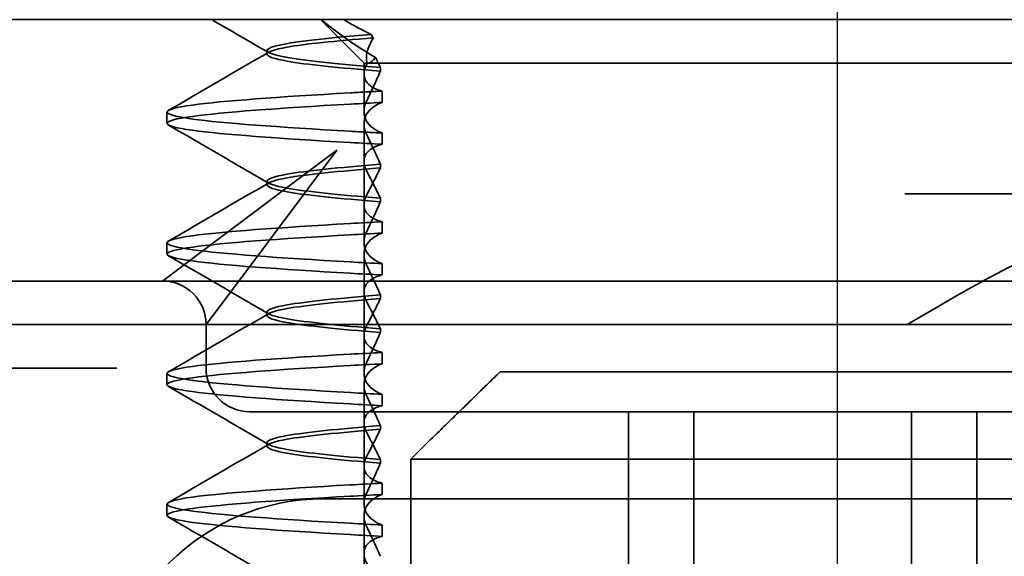
# Model space of a CAD drawing. Units: millimetres. Extents: x 9977 to 11663, y -2686 to -1950.
# Drawn here: x 10124 to 10135, y -1985 to -1979 of the extents above; entities that cross this region are included whole.
import ezdxf

# ---------------------------------------------------------------- set-up
doc = ezdxf.new("R2010")
doc.units = ezdxf.units.MM
doc.header["$LTSCALE"] = 4
for name, pattern in [('CHAIN', [0.3543, 0.2362, -0.0295, 0.0591, -0.0295]), ('DASH_DOT', [0.182, 0.1181, -0.0295, 0.0049, -0.0295]), ('STRICHPUNKT', [1, 0.5, -0.25, 0, -0.25])]:
    doc.linetypes.add(name, pattern=pattern)
doc.layers.add('MITTE', color=1, linetype='STRICHPUNKT')
doc.layers.add('Osa (ISO)', color=1, linetype='DASH_DOT', lineweight=9, true_color=0xff0000)
doc.layers.add('Šrafy (ISO)', color=6, linetype='Continuous', lineweight=9, true_color=0xff00ff)
doc.layers.add('Viditelná (ISO)', color=7, linetype='Continuous', lineweight=35)

# ---------------------------------------------------------------- blocks, each defined once
blk = doc.blocks.new('A$C1D3B641F')
at = {"layer": 'Osa (ISO)', "linetype": 'CHAIN', "ltscale": 23.990969}
blk.add_line((20, 0), (20, 97), dxfattribs=at)
at = {"layer": 'Viditelná (ISO)'}
for p, q in [((28.002, 89.044), (9.777, 89.044)), ((14.565, 88.544), (14.065, 89.044)), ((13.451, 88.647), (13.451, 88.69)), ((14.565, 88.544), (15.525, 88.544)), ((14.565, 88.419), (14.565, 88.544)), ((19.899, 88.544), (15.525, 88.544)), ((19.899, 88.544), (20.101, 88.544)), ((22.666, 88.544), (20.101, 88.544)), ((14.565, 88.419), (14.565, 87.986)), ((14.753, 88.496), (14.753, 88.453)), ((14.773, 88.094), (14.773, 88.224)), ((12.301, 87.854), (12.301, 87.983)), ((14.565, 86.919), (14.565, 87.851)), ((14.773, 87.743), (14.773, 87.613)), ((14.252, 87.544), (12.689, 86.371)), ((13.08, 85.98), (14.252, 87.544)), ((14.753, 87.341), (14.753, 87.385)), ((13.451, 87.147), (13.451, 87.19)), ((26.772, 87.044), (20.773, 87.044)), ((14.753, 86.996), (14.753, 86.953)), ((14.565, 86.919), (14.565, 86.486)), ((14.773, 86.594), (14.773, 86.724)), ((12.301, 86.354), (12.301, 86.483)), ((12.689, 86.371), (12.252, 86.044)), ((14.565, 85.419), (14.565, 86.351)), ((14.773, 86.243), (14.773, 86.113)), ((12.252, 86.044), (10.39, 86.044)), ((14.252, 86.044), (12.252, 86.044)), ((24.95, 86.044), (14.252, 86.044)), ((12.752, 85.544), (13.08, 85.98)), ((14.753, 85.841), (14.753, 85.885)), ((13.451, 85.647), (13.451, 85.69)), ((30.601, 85.544), (8.601, 85.544)), ((12.752, 85.044), (12.752, 85.544)), ((14.753, 85.496), (14.753, 85.453)), ((14.565, 85.419), (14.565, 84.986)), ((14.773, 85.094), (14.773, 85.224)), ((11.265, 85.044), (9.442, 85.044)), ((11.729, 85.044), (11.265, 85.044)), ((12.301, 84.854), (12.301, 84.983)), ((16.127, 85), (23.873, 85)), ((14.565, 83.919), (14.565, 84.851)), ((14.773, 84.743), (14.773, 84.613)), ((13.252, 84.544), (14.252, 84.544)), ((24.95, 84.544), (14.252, 84.544)), ((17.601, 81.544), (17.601, 84.544)), ((18.351, 81.544), (18.351, 84.544)), ((20.851, 81.544), (20.851, 84.544)), ((21.601, 81.544), (21.601, 84.544)), ((14.753, 84.341), (14.753, 84.385)), ((13.451, 84.147), (13.451, 84.19)), ((14.753, 83.996), (14.753, 83.953)), ((15.101, 84), (15.101, 82)), ((24.899, 84), (15.101, 84)), ((14.565, 83.919), (14.565, 83.486)), ((14.773, 83.594), (14.773, 83.724)), ((14.101, 83.544), (20.101, 83.544)), ((24.303, 83.544), (20.101, 83.544)), ((12.301, 83.354), (12.301, 83.483)), ((14.565, 82.419), (14.565, 83.351)), ((14.773, 83.243), (14.773, 83.113))]:
    blk.add_line(p, q, dxfattribs=at)
for centre, radius, start, end in [((12.252, 85.544), 0.5, 0, 90), ((13.252, 85.044), 0.5, 180, 270), ((14.101, 81.044), 2.5, 90, 180)]:
    blk.add_arc(centre, radius, start, end, dxfattribs=at)
for centre, major_axis, ratio, start_param, end_param in [((17.305, 88.927), (-3.528, 3.66), 0.410987, 1.206634, 1.216848), ((17.607, 88.084), (-5.307, -0.197), 0.02559, 5.274694, 5.358504), ((17.607, 87.623), (-5.307, 0.197), 0.02559, 0.924682, 1.008492), ((17.607, 86.714), (-5.307, -0.197), 0.025591, 5.274694, 5.358504), ((17.607, 86.584), (-5.307, -0.197), 0.02559, 5.274694, 5.358504), ((17.607, 86.253), (-5.307, 0.197), 0.02559, 0.924682, 1.008492), ((17.607, 86.123), (-5.307, 0.197), 0.025591, 0.924682, 1.008492), ((17.607, 85.214), (-5.307, -0.197), 0.025591, 5.274694, 5.358504), ((17.607, 85.084), (-5.307, -0.197), 0.025591, 5.274694, 5.358504), ((17.607, 84.753), (-5.307, 0.197), 0.025591, 0.924682, 1.008492), ((17.607, 84.623), (-5.307, 0.197), 0.025591, 0.924682, 1.008492), ((17.607, 83.714), (-5.307, -0.197), 0.025592, 5.274694, 5.358504), ((17.607, 83.584), (-5.307, -0.197), 0.025592, 5.274694, 5.358504), ((17.607, 83.253), (-5.307, 0.197), 0.025591, 0.924682, 1.008492), ((17.607, 83.123), (-5.307, 0.197), 0.025592, 0.924682, 1.008492)]:
    blk.add_ellipse(centre, major_axis=major_axis, ratio=ratio, start_param=start_param, end_param=end_param, dxfattribs=at)
for points in [[(13.47, 88.665), (13.252, 88.792), (13.035, 88.918), (12.817, 89.044)], [(12.32, 88.003), (12.705, 88.226), (13.09, 88.449), (13.474, 88.672)], [(14.603, 88.544), (14.64, 88.544), (14.669, 88.572), (14.696, 88.611)], [(13.474, 87.165), (13.09, 87.388), (12.705, 87.611), (12.32, 87.834)], [(12.32, 86.503), (12.705, 86.726), (13.09, 86.949), (13.474, 87.172)], [(13.474, 85.665), (13.09, 85.888), (12.705, 86.111), (12.32, 86.334)], [(12.32, 85.003), (12.705, 85.226), (13.09, 85.449), (13.474, 85.672)], [(13.474, 84.165), (13.09, 84.388), (12.705, 84.611), (12.32, 84.834)], [(12.32, 83.503), (12.705, 83.726), (13.09, 83.949), (13.474, 84.172)], [(13.474, 82.665), (13.09, 82.888), (12.705, 83.111), (12.32, 83.334)]]:
    blk.add_open_spline(points, degree=3, dxfattribs=at)
for points, knots in [([(14.078, 89.044), (14.162, 88.971), (14.258, 88.898), (14.464, 88.753), (14.577, 88.681), (14.696, 88.611)], [-0.08710808, -0.08710808, -0.08710808, -0.08710808, -0.04373193, -0.04373193, -0.00005665, -0.00005665, -0.00005665, -0.00005665]), ([(14.643, 88.876), (14.589, 88.902), (14.535, 88.93), (14.431, 88.986), (14.38, 89.015), (14.33, 89.044)], [0.00004811, 0.00004811, 0.00004811, 0.00004811, 0.0187128, 0.0187128, 0.03730006, 0.03730006, 0.03730006, 0.03730006]), ([(14.643, 88.875), (13.836, 88.809), (13.395, 88.743), (13.457, 88.677), (13.514, 88.616), (13.987, 88.556), (14.753, 88.495)], [-1.690888, -1.690888, -1.690888, -1.690888, -0.859543, -0.859543, -0.859543, -0.099304, -0.099304, -0.099304, -0.099304]), ([(14.753, 88.453), (14.271, 88.491), (13.901, 88.529), (13.683, 88.567), (13.377, 88.621), (13.377, 88.674), (13.683, 88.728), (13.888, 88.764), (14.229, 88.799), (14.671, 88.835)], [0.109806, 0.109806, 0.109806, 0.109806, 0.588072, 0.588072, 0.588072, 1.260146, 1.260146, 1.260146, 1.711147, 1.711147, 1.711147, 1.711147]), ([(14.601, 88.544), (14.589, 88.584), (14.59, 88.628), (14.614, 88.725), (14.638, 88.779), (14.672, 88.834)], [0, 0, 0, 0, 0.03525254, 0.03525254, 0.07338193, 0.07338193, 0.07338193, 0.07338193]), ([(14.773, 88.224), (14.717, 88.239), (14.672, 88.258), (14.612, 88.302), (14.594, 88.323), (14.567, 88.376), (14.562, 88.409), (14.571, 88.475), (14.582, 88.509), (14.601, 88.543)], [-0.09847865, -0.09847865, -0.09847865, -0.09847865, -0.07039814, -0.07039814, -0.04926331, -0.04926331, -0.02322268, -0.02322268, -0.00001219, -0.00001219, -0.00001219, -0.00001219]), ([(14.696, 88.611), (14.706, 88.592), (14.715, 88.572), (14.734, 88.534), (14.744, 88.515), (14.753, 88.496)], [0.00005212, 0.00005212, 0.00005212, 0.00005212, 0.01340937, 0.01340937, 0.02673151, 0.02673151, 0.02673151, 0.02673151]), ([(14.753, 88.452), (14.73, 88.399), (14.706, 88.346), (14.656, 88.238), (14.63, 88.183), (14.603, 88.129)], [0.00007429, 0.00007429, 0.00007429, 0.00007429, 0.03418541, 0.03418541, 0.06833619, 0.06833619, 0.06833619, 0.06833619]), ([(14.408, 87.763), (13.579, 87.81), (12.94, 87.856), (12.598, 87.903), (12.207, 87.957), (12.206, 88.01), (12.597, 88.064), (12.939, 88.11), (13.578, 88.157), (14.408, 88.204)], [94.894421, 94.894421, 94.894421, 94.894421, 95.482488, 95.482488, 95.482488, 96.154562, 96.154562, 96.154562, 96.742731, 96.742731, 96.742731, 96.742731]), ([(14.773, 88.224), (14.711, 88.221), (14.649, 88.217), (14.527, 88.211), (14.467, 88.207), (14.408, 88.204)], [-0.04454091, -0.04454091, -0.04454091, -0.04454091, -0.02228535, -0.02228535, -0.00002713, -0.00002713, -0.00002713, -0.00002713]), ([(14.408, 87.633), (13.578, 87.68), (12.939, 87.727), (12.597, 87.774), (12.206, 87.827), (12.207, 87.88), (12.598, 87.934), (12.94, 87.981), (13.579, 88.028), (14.408, 88.074)], [94.894421, 94.894421, 94.894421, 94.894421, 95.482584, 95.482584, 95.482584, 96.154653, 96.154653, 96.154653, 96.742731, 96.742731, 96.742731, 96.742731]), ([(14.603, 88.129), (14.584, 88.091), (14.572, 88.053), (14.562, 87.978), (14.566, 87.94), (14.593, 87.876), (14.611, 87.849), (14.671, 87.793), (14.716, 87.765), (14.773, 87.743)], [-0.1012405, -0.1012405, -0.1012405, -0.1012405, -0.0774548, -0.0774548, -0.050628, -0.050628, -0.0288583, -0.0288583, -0.000001, -0.000001, -0.000001, -0.000001]), ([(14.603, 87.708), (14.584, 87.747), (14.572, 87.784), (14.562, 87.859), (14.566, 87.897), (14.593, 87.961), (14.611, 87.988), (14.671, 88.044), (14.716, 88.072), (14.773, 88.094)], [-0.1012395, -0.1012395, -0.1012395, -0.1012395, -0.0774541, -0.0774541, -0.0506276, -0.0506276, -0.0288582, -0.0288582, 0, 0, 0, 0]), ([(14.773, 87.743), (14.711, 87.746), (14.649, 87.749), (14.527, 87.756), (14.467, 87.759), (14.408, 87.763)], [0.000001, 0.000001, 0.000001, 0.000001, 0.02225659, 0.02225659, 0.04451485, 0.04451485, 0.04451485, 0.04451485]), ([(14.773, 87.613), (14.716, 87.599), (14.671, 87.578), (14.611, 87.534), (14.593, 87.513), (14.566, 87.459), (14.562, 87.426), (14.572, 87.359), (14.584, 87.325), (14.603, 87.29)], [-0.09941014, -0.09941014, -0.09941014, -0.09941014, -0.07105217, -0.07105217, -0.04973783, -0.04973783, -0.02345141, -0.02345141, -0.00008807, -0.00008807, -0.00008807, -0.00008807]), ([(14.753, 87.385), (14.73, 87.438), (14.706, 87.491), (14.656, 87.599), (14.63, 87.654), (14.603, 87.708)], [0.00007426, 0.00007426, 0.00007426, 0.00007426, 0.03418726, 0.03418726, 0.06833615, 0.06833615, 0.06833615, 0.06833615]), ([(14.753, 87.384), (14.271, 87.346), (13.901, 87.308), (13.683, 87.27), (13.377, 87.217), (13.377, 87.163), (13.683, 87.11), (13.901, 87.071), (14.271, 87.033), (14.753, 86.995)], [-1.738513, -1.738513, -1.738513, -1.738513, -1.260237, -1.260237, -1.260237, -0.588168, -0.588168, -0.588168, -0.109806, -0.109806, -0.109806, -0.109806]), ([(14.753, 86.953), (14.271, 86.991), (13.901, 87.029), (13.683, 87.067), (13.377, 87.121), (13.377, 87.174), (13.683, 87.228), (13.901, 87.266), (14.271, 87.304), (14.753, 87.342)], [0.109806, 0.109806, 0.109806, 0.109806, 0.588071, 0.588071, 0.588071, 1.260145, 1.260145, 1.260145, 1.738513, 1.738513, 1.738513, 1.738513]), ([(14.603, 87.047), (14.63, 87.098), (14.656, 87.147), (14.706, 87.245), (14.73, 87.294), (14.753, 87.341)], [0.00002458, 0.00002458, 0.00002458, 0.00002458, 0.03349905, 0.03349905, 0.06693587, 0.06693587, 0.06693587, 0.06693587]), ([(14.603, 87.29), (14.63, 87.24), (14.656, 87.19), (14.706, 87.092), (14.73, 87.043), (14.753, 86.996)], [0, 0, 0, 0, 0.03347571, 0.03347571, 0.06688899, 0.06688899, 0.06688899, 0.06688899]), ([(14.773, 86.724), (14.716, 86.739), (14.671, 86.759), (14.611, 86.803), (14.593, 86.825), (14.566, 86.878), (14.562, 86.911), (14.572, 86.978), (14.584, 87.012), (14.603, 87.047)], [-0.09938149, -0.09938149, -0.09938149, -0.09938149, -0.07102184, -0.07102184, -0.04970642, -0.04970642, -0.02343717, -0.02343717, -0.00007251, -0.00007251, -0.00007251, -0.00007251]), ([(14.753, 86.952), (14.73, 86.899), (14.706, 86.846), (14.656, 86.738), (14.63, 86.683), (14.603, 86.629)], [0.00007409, 0.00007409, 0.00007409, 0.00007409, 0.03418517, 0.03418517, 0.06833588, 0.06833588, 0.06833588, 0.06833588]), ([(14.408, 86.263), (13.579, 86.31), (12.94, 86.356), (12.598, 86.403), (12.207, 86.457), (12.206, 86.51), (12.597, 86.564), (12.939, 86.61), (13.578, 86.657), (14.408, 86.704)], [88.611236, 88.611236, 88.611236, 88.611236, 89.199302, 89.199302, 89.199302, 89.871376, 89.871376, 89.871376, 90.459545, 90.459545, 90.459545, 90.459545]), ([(14.603, 86.629), (14.584, 86.591), (14.572, 86.553), (14.562, 86.478), (14.566, 86.44), (14.593, 86.376), (14.611, 86.349), (14.671, 86.293), (14.716, 86.265), (14.773, 86.243)], [-0.1012396, -0.1012396, -0.1012396, -0.1012396, -0.0774482, -0.0774482, -0.0506141, -0.0506141, -0.0288501, -0.0288501, 0, 0, 0, 0]), ([(14.603, 86.208), (14.584, 86.247), (14.572, 86.284), (14.562, 86.359), (14.566, 86.397), (14.593, 86.461), (14.611, 86.488), (14.671, 86.544), (14.716, 86.572), (14.773, 86.594)], [-0.1012396, -0.1012396, -0.1012396, -0.1012396, -0.0774508, -0.0774508, -0.05062, -0.05062, -0.0288537, -0.0288537, 0, 0, 0, 0]), ([(14.408, 86.133), (13.578, 86.18), (12.939, 86.227), (12.597, 86.274), (12.206, 86.327), (12.207, 86.38), (12.598, 86.434), (12.94, 86.481), (13.579, 86.528), (14.408, 86.574)], [88.611236, 88.611236, 88.611236, 88.611236, 89.199402, 89.199402, 89.199402, 89.871473, 89.871473, 89.871473, 90.459545, 90.459545, 90.459545, 90.459545]), ([(20.801, 85.544), (21.183, 85.768), (21.591, 86.009), (22.162, 86.297), (22.344, 86.381), (22.687, 86.504), (22.847, 86.544), (22.992, 86.544)], [0, 0, 0, 0, 0.1328833, 0.1328833, 0.1993249, 0.1993249, 0.2657665, 0.2657665, 0.2657665, 0.2657665]), ([(14.753, 85.885), (14.73, 85.938), (14.706, 85.991), (14.656, 86.099), (14.63, 86.154), (14.603, 86.208)], [0.00007406, 0.00007406, 0.00007406, 0.00007406, 0.03418702, 0.03418702, 0.06833584, 0.06833584, 0.06833584, 0.06833584]), ([(14.773, 86.113), (14.716, 86.099), (14.671, 86.078), (14.611, 86.034), (14.593, 86.013), (14.566, 85.959), (14.562, 85.926), (14.572, 85.859), (14.584, 85.825), (14.603, 85.79)], [-0.09940992, -0.09940992, -0.09940992, -0.09940992, -0.07105517, -0.07105517, -0.04974294, -0.04974294, -0.02345361, -0.02345361, -0.00008784, -0.00008784, -0.00008784, -0.00008784]), ([(14.753, 85.884), (14.271, 85.846), (13.901, 85.808), (13.683, 85.77), (13.377, 85.717), (13.377, 85.663), (13.683, 85.61), (13.901, 85.571), (14.271, 85.533), (14.753, 85.495)], [-1.738513, -1.738513, -1.738513, -1.738513, -1.260242, -1.260242, -1.260242, -0.588171, -0.588171, -0.588171, -0.109806, -0.109806, -0.109806, -0.109806]), ([(14.753, 85.453), (14.271, 85.491), (13.901, 85.529), (13.683, 85.567), (13.377, 85.621), (13.377, 85.674), (13.683, 85.728), (13.901, 85.766), (14.271, 85.804), (14.753, 85.842)], [0.109806, 0.109806, 0.109806, 0.109806, 0.588081, 0.588081, 0.588081, 1.26015, 1.26015, 1.26015, 1.738513, 1.738513, 1.738513, 1.738513]), ([(14.603, 85.547), (14.63, 85.598), (14.656, 85.647), (14.706, 85.745), (14.73, 85.794), (14.753, 85.841)], [0.00002451, 0.00002451, 0.00002451, 0.00002451, 0.03349892, 0.03349892, 0.06693569, 0.06693569, 0.06693569, 0.06693569]), ([(14.603, 85.79), (14.63, 85.74), (14.656, 85.69), (14.706, 85.592), (14.73, 85.543), (14.753, 85.496)], [0, 0, 0, 0, 0.03348387, 0.03348387, 0.06688896, 0.06688896, 0.06688896, 0.06688896]), ([(14.773, 85.224), (14.716, 85.239), (14.671, 85.259), (14.611, 85.303), (14.593, 85.325), (14.566, 85.378), (14.562, 85.411), (14.572, 85.478), (14.584, 85.512), (14.603, 85.547)], [-0.09938134, -0.09938134, -0.09938134, -0.09938134, -0.07102169, -0.07102169, -0.04970629, -0.04970629, -0.02343713, -0.02343713, -0.00007231, -0.00007231, -0.00007231, -0.00007231]), ([(14.753, 85.452), (14.73, 85.399), (14.706, 85.346), (14.656, 85.238), (14.63, 85.183), (14.603, 85.129)], [0.00007386, 0.00007386, 0.00007386, 0.00007386, 0.03418489, 0.03418489, 0.06833553, 0.06833553, 0.06833553, 0.06833553]), ([(14.408, 84.763), (13.579, 84.81), (12.94, 84.856), (12.598, 84.903), (12.207, 84.957), (12.206, 85.01), (12.597, 85.064), (12.939, 85.11), (13.578, 85.157), (14.408, 85.204)], [82.328051, 82.328051, 82.328051, 82.328051, 82.916126, 82.916126, 82.916126, 83.588196, 83.588196, 83.588196, 84.17636, 84.17636, 84.17636, 84.17636]), ([(14.603, 85.129), (14.584, 85.091), (14.572, 85.053), (14.562, 84.978), (14.566, 84.94), (14.593, 84.876), (14.611, 84.849), (14.671, 84.793), (14.716, 84.765), (14.773, 84.743)], [-0.1012396, -0.1012396, -0.1012396, -0.1012396, -0.0774526, -0.0774526, -0.0506246, -0.0506246, -0.0288564, -0.0288564, 0, 0, 0, 0]), ([(14.408, 84.633), (13.578, 84.68), (12.939, 84.727), (12.597, 84.774), (12.206, 84.827), (12.207, 84.88), (12.598, 84.934), (12.94, 84.981), (13.579, 85.028), (14.408, 85.074)], [82.328051, 82.328051, 82.328051, 82.328051, 82.916216, 82.916216, 82.916216, 83.588286, 83.588286, 83.588286, 84.17636, 84.17636, 84.17636, 84.17636]), ([(14.603, 84.708), (14.584, 84.747), (14.572, 84.784), (14.562, 84.859), (14.566, 84.897), (14.593, 84.961), (14.611, 84.988), (14.671, 85.044), (14.716, 85.072), (14.773, 85.094)], [-0.1012396, -0.1012396, -0.1012396, -0.1012396, -0.0774517, -0.0774517, -0.0506225, -0.0506225, -0.0288552, -0.0288552, 0, 0, 0, 0]), ([(14.753, 84.385), (14.73, 84.438), (14.706, 84.491), (14.656, 84.599), (14.63, 84.654), (14.603, 84.708)], [0.00007384, 0.00007384, 0.00007384, 0.00007384, 0.03418675, 0.03418675, 0.0683355, 0.0683355, 0.0683355, 0.0683355]), ([(14.773, 84.613), (14.716, 84.599), (14.671, 84.578), (14.611, 84.534), (14.593, 84.513), (14.566, 84.459), (14.562, 84.426), (14.572, 84.359), (14.584, 84.325), (14.603, 84.29)], [-0.09940967, -0.09940967, -0.09940967, -0.09940967, -0.07105432, -0.07105432, -0.04974174, -0.04974174, -0.02345311, -0.02345311, -0.00008758, -0.00008758, -0.00008758, -0.00008758]), ([(14.753, 84.384), (14.271, 84.346), (13.901, 84.308), (13.683, 84.27), (13.377, 84.217), (13.377, 84.163), (13.683, 84.11), (13.901, 84.071), (14.271, 84.033), (14.753, 83.995)], [-1.738513, -1.738513, -1.738513, -1.738513, -1.260241, -1.260241, -1.260241, -0.58817, -0.58817, -0.58817, -0.109806, -0.109806, -0.109806, -0.109806]), ([(14.753, 83.953), (14.271, 83.991), (13.901, 84.029), (13.683, 84.067), (13.377, 84.121), (13.377, 84.174), (13.683, 84.228), (13.901, 84.266), (14.271, 84.304), (14.753, 84.342)], [0.109806, 0.109806, 0.109806, 0.109806, 0.588083, 0.588083, 0.588083, 1.260152, 1.260152, 1.260152, 1.738513, 1.738513, 1.738513, 1.738513]), ([(14.603, 84.047), (14.63, 84.098), (14.656, 84.147), (14.706, 84.245), (14.73, 84.294), (14.753, 84.341)], [0.00002444, 0.00002444, 0.00002444, 0.00002444, 0.03349878, 0.03349878, 0.06693548, 0.06693548, 0.06693548, 0.06693548]), ([(14.603, 84.29), (14.63, 84.24), (14.656, 84.19), (14.706, 84.092), (14.73, 84.043), (14.753, 83.996)], [0, 0, 0, 0, 0.03349805, 0.03349805, 0.06688891, 0.06688891, 0.06688891, 0.06688891]), ([(14.773, 83.724), (14.716, 83.739), (14.671, 83.759), (14.611, 83.803), (14.593, 83.825), (14.566, 83.878), (14.562, 83.911), (14.572, 83.978), (14.584, 84.012), (14.603, 84.047)], [-0.09938116, -0.09938116, -0.09938116, -0.09938116, -0.07103825, -0.07103825, -0.04973374, -0.04973374, -0.02344891, -0.02344891, -0.00007209, -0.00007209, -0.00007209, -0.00007209]), ([(14.753, 83.952), (14.73, 83.899), (14.706, 83.846), (14.656, 83.738), (14.63, 83.683), (14.603, 83.629)], [0.00007362, 0.00007362, 0.00007362, 0.00007362, 0.03418458, 0.03418458, 0.06833513, 0.06833513, 0.06833513, 0.06833513]), ([(14.408, 83.263), (13.579, 83.31), (12.94, 83.356), (12.598, 83.403), (12.207, 83.457), (12.206, 83.51), (12.597, 83.564), (12.939, 83.61), (13.578, 83.657), (14.408, 83.704)], [76.044865, 76.044865, 76.044865, 76.044865, 76.632944, 76.632944, 76.632944, 77.305012, 77.305012, 77.305012, 77.893175, 77.893175, 77.893175, 77.893175]), ([(14.408, 83.133), (13.578, 83.18), (12.939, 83.227), (12.597, 83.274), (12.206, 83.327), (12.207, 83.38), (12.598, 83.434), (12.94, 83.481), (13.579, 83.528), (14.408, 83.574)], [76.044865, 76.044865, 76.044865, 76.044865, 76.633029, 76.633029, 76.633029, 77.305098, 77.305098, 77.305098, 77.893175, 77.893175, 77.893175, 77.893175]), ([(14.603, 83.629), (14.584, 83.591), (14.572, 83.554), (14.562, 83.478), (14.566, 83.44), (14.593, 83.376), (14.611, 83.349), (14.671, 83.293), (14.716, 83.265), (14.773, 83.243)], [-0.1012397, -0.1012397, -0.1012397, -0.1012397, -0.0774542, -0.0774542, -0.0506286, -0.0506286, -0.0288589, -0.0288589, 0, 0, 0, 0]), ([(14.603, 83.208), (14.584, 83.247), (14.572, 83.284), (14.562, 83.359), (14.566, 83.397), (14.593, 83.461), (14.611, 83.488), (14.671, 83.544), (14.716, 83.572), (14.773, 83.594)], [-0.1012397, -0.1012397, -0.1012397, -0.1012397, -0.0774528, -0.0774528, -0.0506252, -0.0506252, -0.0288568, -0.0288568, 0, 0, 0, 0]), ([(14.753, 82.885), (14.73, 82.938), (14.706, 82.991), (14.656, 83.099), (14.63, 83.154), (14.603, 83.208)], [0.0000736, 0.0000736, 0.0000736, 0.0000736, 0.03418643, 0.03418643, 0.0683351, 0.0683351, 0.0683351, 0.0683351]), ([(14.773, 83.113), (14.716, 83.099), (14.671, 83.078), (14.611, 83.034), (14.593, 83.013), (14.566, 82.959), (14.562, 82.926), (14.572, 82.859), (14.584, 82.825), (14.603, 82.79)], [-0.09940938, -0.09940938, -0.09940938, -0.09940938, -0.07104678, -0.07104678, -0.04972953, -0.04972953, -0.02344788, -0.02344788, -0.00008728, -0.00008728, -0.00008728, -0.00008728])]:
    blk.add_open_spline(points, degree=3, knots=knots, dxfattribs=at)
blk.add_rational_spline([(16.127, 85), (15.671, 84.558), (15.101, 84)], [1, 1.01641431551, 1.01967201941], degree=2, dxfattribs=at)

msp = doc.modelspace()

# ---------------------------------------------------------------- linework, layer by layer
at = {"layer": 'MITTE', "linetype": 'CHAIN', "ltscale": 23.990969}
msp.add_line((10133.186, -2054.593), (10133.186, -1959.513), dxfattribs=at)

# ---------------------------------------------------------------- block references
at = {"layer": 'Šrafy (ISO)'}
msp.add_blockref('A$C1D3B641F', (10113.186, -2067.828), dxfattribs=at)

doc.saveas('drawing.dxf')
